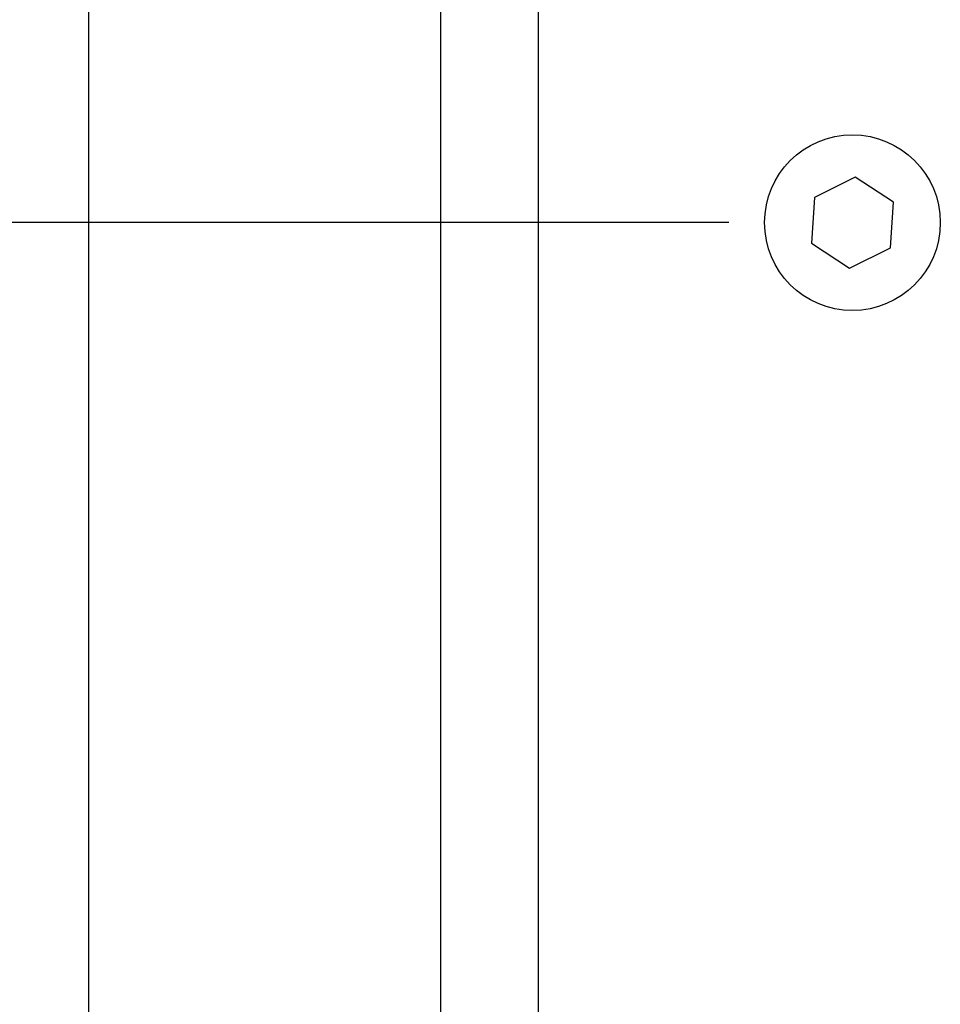
# Model space of a CAD drawing. Units: millimetres. Extents: x 5 to 1169, y 20 to 821.
# Drawn here: x 890 to 956, y 161 to 231 of the extents above; entities that cross this region are included whole.
import ezdxf

# ---------------------------------------------------------------- set-up
doc = ezdxf.new("R2010")
doc.units = ezdxf.units.MM
doc.layers.add('Capa_1', color=7, linetype='Continuous')

msp = doc.modelspace()

# ---------------------------------------------------------------- linework, layer by layer
at = {"layer": 'Capa_1', "color": 7, "linetype": 'Continuous'}
for points in [[(920.40765, 434.85005), (920.40765, 434.85005), (920.40765, 98.85015), (920.40765, 98.85015)], [(920.40765, 434.85005), (920.40765, 434.85005), (920.40765, 98.85015), (920.40765, 98.85015)], [(920.40765, 434.85005), (920.40765, 434.85005), (920.40765, 98.85015), (920.40765, 98.85015)], [(920.40765, 434.85005), (920.40765, 434.85005), (920.40765, 98.85015), (920.40765, 98.85015)], [(920.40765, 434.85005), (920.40765, 434.85005), (920.40765, 98.85015), (920.40765, 98.85015)], [(920.40765, 434.85005), (920.40765, 434.85005), (920.40765, 98.85015), (920.40765, 98.85015)], [(920.40765, 434.85005), (920.40765, 434.85005), (920.40765, 98.85015), (920.40765, 98.85015)], [(920.40765, 434.85005), (920.40765, 434.85005), (920.40765, 98.85015), (920.40765, 98.85015)], [(920.40765, 434.85005), (920.40765, 434.85005), (920.40765, 98.85015), (920.40765, 98.85015)], [(920.40765, 434.85005), (920.40765, 434.85005), (920.40765, 98.85015), (920.40765, 98.85015)], [(920.40765, 434.85005), (920.40765, 434.85005), (920.40765, 98.85015), (920.40765, 98.85015)], [(920.40765, 434.85005), (920.40765, 434.85005), (920.40765, 98.85015), (920.40765, 98.85015)], [(920.40765, 434.85005), (920.40765, 434.85005), (920.40765, 98.85015), (920.40765, 98.85015)], [(920.40765, 434.85005), (920.40765, 434.85005), (920.40765, 98.85015), (920.40765, 98.85015)], [(920.40765, 434.85005), (920.40765, 434.85005), (920.40765, 98.85015), (920.40765, 98.85015)], [(920.40765, 434.85005), (920.40765, 434.85005), (920.40765, 98.85015), (920.40765, 98.85015)], [(920.40765, 434.85005), (920.40765, 434.85005), (920.40765, 98.85015), (920.40765, 98.85015)], [(920.40765, 434.85005), (920.40765, 434.85005), (920.40765, 98.85015), (920.40765, 98.85015)], [(920.40765, 434.85005), (920.40765, 434.85005), (920.40765, 98.85015), (920.40765, 98.85015)], [(920.40765, 434.85005), (920.40765, 434.85005), (920.40765, 98.85015), (920.40765, 98.85015)], [(920.40765, 434.85005), (920.40765, 434.85005), (920.40765, 98.85015), (920.40765, 98.85015)], [(927.34785, 434.85005), (927.34785, 434.85005), (927.34785, 98.85015), (927.34785, 98.85015)], [(927.34785, 434.85005), (927.34785, 434.85005), (927.34785, 98.85015), (927.34785, 98.85015)], [(927.34785, 434.85005), (927.34785, 434.85005), (927.34785, 98.85015), (927.34785, 98.85015)], [(927.34785, 434.85005), (927.34785, 434.85005), (927.34785, 98.85015), (927.34785, 98.85015)], [(927.34785, 434.85005), (927.34785, 434.85005), (927.34785, 98.85015), (927.34785, 98.85015)], [(927.34785, 434.85005), (927.34785, 434.85005), (927.34785, 98.85015), (927.34785, 98.85015)], [(927.34785, 434.85005), (927.34785, 434.85005), (927.34785, 98.85015), (927.34785, 98.85015)], [(927.34785, 434.85005), (927.34785, 434.85005), (927.34785, 98.85015), (927.34785, 98.85015)], [(927.34785, 434.85005), (927.34785, 434.85005), (927.34785, 98.85015), (927.34785, 98.85015)], [(927.34785, 434.85005), (927.34785, 434.85005), (927.34785, 98.85015), (927.34785, 98.85015)], [(927.34785, 434.85005), (927.34785, 434.85005), (927.34785, 98.85015), (927.34785, 98.85015)], [(927.34785, 434.85005), (927.34785, 434.85005), (927.34785, 98.85015), (927.34785, 98.85015)], [(927.34785, 434.85005), (927.34785, 434.85005), (927.34785, 98.85015), (927.34785, 98.85015)], [(927.34785, 434.85005), (927.34785, 434.85005), (927.34785, 98.85015), (927.34785, 98.85015)], [(927.34785, 434.85005), (927.34785, 434.85005), (927.34785, 98.85015), (927.34785, 98.85015)], [(927.34785, 434.85005), (927.34785, 434.85005), (927.34785, 98.85015), (927.34785, 98.85015)], [(927.34785, 434.85005), (927.34785, 434.85005), (927.34785, 98.85015), (927.34785, 98.85015)], [(927.34785, 434.85005), (927.34785, 434.85005), (927.34785, 98.85015), (927.34785, 98.85015)], [(927.34785, 434.85005), (927.34785, 434.85005), (927.34785, 98.85015), (927.34785, 98.85015)], [(927.34785, 434.85005), (927.34785, 434.85005), (927.34785, 98.85015), (927.34785, 98.85015)], [(927.34785, 434.85005), (927.34785, 434.85005), (927.34785, 98.85015), (927.34785, 98.85015)], [(895.38595, 103.85015), (895.38595, 103.85015), (895.38595, 429.85005), (895.38595, 429.85005)], [(895.38595, 103.85015), (895.38595, 103.85015), (895.38595, 429.85005), (895.38595, 429.85005)], [(895.38595, 103.85015), (895.38595, 103.85015), (895.38595, 429.85005), (895.38595, 429.85005)], [(895.38595, 103.85015), (895.38595, 103.85015), (895.38595, 429.85005), (895.38595, 429.85005)], [(895.38595, 103.85015), (895.38595, 103.85015), (895.38595, 429.85005), (895.38595, 429.85005)], [(895.38595, 103.85015), (895.38595, 103.85015), (895.38595, 429.85005), (895.38595, 429.85005)], [(895.38595, 103.85015), (895.38595, 103.85015), (895.38595, 429.85005), (895.38595, 429.85005)], [(895.38595, 103.85015), (895.38595, 103.85015), (895.38595, 429.85005), (895.38595, 429.85005)], [(895.38595, 103.85015), (895.38595, 103.85015), (895.38595, 429.85005), (895.38595, 429.85005)], [(895.38595, 103.85015), (895.38595, 103.85015), (895.38595, 429.85005), (895.38595, 429.85005)], [(895.38595, 103.85015), (895.38595, 103.85015), (895.38595, 429.85005), (895.38595, 429.85005)], [(895.38595, 103.85015), (895.38595, 103.85015), (895.38595, 429.85005), (895.38595, 429.85005)], [(895.38595, 103.85015), (895.38595, 103.85015), (895.38595, 429.85005), (895.38595, 429.85005)], [(895.38595, 103.85015), (895.38595, 103.85015), (895.38595, 429.85005), (895.38595, 429.85005)], [(895.38595, 103.85015), (895.38595, 103.85015), (895.38595, 429.85005), (895.38595, 429.85005)], [(895.38595, 103.85015), (895.38595, 103.85015), (895.38595, 429.85005), (895.38595, 429.85005)], [(895.38595, 103.85015), (895.38595, 103.85015), (895.38595, 429.85005), (895.38595, 429.85005)], [(895.38595, 103.85015), (895.38595, 103.85015), (895.38595, 429.85005), (895.38595, 429.85005)], [(895.38595, 103.85015), (895.38595, 103.85015), (895.38595, 429.85005), (895.38595, 429.85005)], [(895.38595, 103.85015), (895.38595, 103.85015), (895.38595, 429.85005), (895.38595, 429.85005)], [(895.38595, 103.85015), (895.38595, 103.85015), (895.38595, 429.85005), (895.38595, 429.85005)], [(949.90985, 220.09885), (949.90985, 220.09885), (947.00025, 218.65095), (947.00025, 218.65095)], [(949.90985, 220.09885), (949.90985, 220.09885), (947.00025, 218.65095), (947.00025, 218.65095)], [(949.90985, 220.09885), (949.90985, 220.09885), (947.00025, 218.65095), (947.00025, 218.65095)], [(949.90985, 220.09885), (949.90985, 220.09885), (947.00025, 218.65095), (947.00025, 218.65095)], [(949.90985, 220.09885), (949.90985, 220.09885), (947.00025, 218.65095), (947.00025, 218.65095)], [(949.90985, 220.09885), (949.90985, 220.09885), (947.00025, 218.65095), (947.00025, 218.65095)], [(949.90985, 220.09885), (949.90985, 220.09885), (947.00025, 218.65095), (947.00025, 218.65095)], [(949.90985, 220.09885), (949.90985, 220.09885), (947.00025, 218.65095), (947.00025, 218.65095)], [(949.90985, 220.09885), (949.90985, 220.09885), (947.00025, 218.65095), (947.00025, 218.65095)], [(949.90985, 220.09885), (949.90985, 220.09885), (947.00025, 218.65095), (947.00025, 218.65095)], [(949.90985, 220.09885), (949.90985, 220.09885), (947.00025, 218.65095), (947.00025, 218.65095)], [(949.90985, 220.09885), (949.90985, 220.09885), (947.00025, 218.65095), (947.00025, 218.65095)], [(949.90985, 220.09885), (949.90985, 220.09885), (947.00025, 218.65095), (947.00025, 218.65095)], [(949.90985, 220.09885), (949.90985, 220.09885), (947.00025, 218.65095), (947.00025, 218.65095)], [(949.90985, 220.09885), (949.90985, 220.09885), (947.00025, 218.65095), (947.00025, 218.65095)], [(949.90985, 220.09885), (949.90985, 220.09885), (947.00025, 218.65095), (947.00025, 218.65095)], [(949.90985, 220.09885), (949.90985, 220.09885), (947.00025, 218.65095), (947.00025, 218.65095)], [(949.90985, 220.09885), (949.90985, 220.09885), (947.00025, 218.65095), (947.00025, 218.65095)], [(949.90985, 220.09885), (949.90985, 220.09885), (947.00025, 218.65095), (947.00025, 218.65095)], [(949.90985, 220.09885), (949.90985, 220.09885), (947.00025, 218.65095), (947.00025, 218.65095)], [(949.90985, 220.09885), (949.90985, 220.09885), (947.00025, 218.65095), (947.00025, 218.65095)], [(952.61865, 218.30295), (952.61865, 218.30295), (949.90985, 220.09885), (949.90985, 220.09885)], [(952.61865, 218.30295), (952.61865, 218.30295), (949.90985, 220.09885), (949.90985, 220.09885)], [(952.61865, 218.30295), (952.61865, 218.30295), (949.90985, 220.09885), (949.90985, 220.09885)], [(952.61865, 218.30295), (952.61865, 218.30295), (949.90985, 220.09885), (949.90985, 220.09885)], [(952.61865, 218.30295), (952.61865, 218.30295), (949.90985, 220.09885), (949.90985, 220.09885)], [(952.61865, 218.30295), (952.61865, 218.30295), (949.90985, 220.09885), (949.90985, 220.09885)], [(952.61865, 218.30295), (952.61865, 218.30295), (949.90985, 220.09885), (949.90985, 220.09885)], [(952.61865, 218.30295), (952.61865, 218.30295), (949.90985, 220.09885), (949.90985, 220.09885)], [(952.61865, 218.30295), (952.61865, 218.30295), (949.90985, 220.09885), (949.90985, 220.09885)], [(952.61865, 218.30295), (952.61865, 218.30295), (949.90985, 220.09885), (949.90985, 220.09885)], [(952.61865, 218.30295), (952.61865, 218.30295), (949.90985, 220.09885), (949.90985, 220.09885)], [(952.61865, 218.30295), (952.61865, 218.30295), (949.90985, 220.09885), (949.90985, 220.09885)], [(952.61865, 218.30295), (952.61865, 218.30295), (949.90985, 220.09885), (949.90985, 220.09885)], [(952.61865, 218.30295), (952.61865, 218.30295), (949.90985, 220.09885), (949.90985, 220.09885)], [(952.61865, 218.30295), (952.61865, 218.30295), (949.90985, 220.09885), (949.90985, 220.09885)], [(952.61865, 218.30295), (952.61865, 218.30295), (949.90985, 220.09885), (949.90985, 220.09885)], [(952.61865, 218.30295), (952.61865, 218.30295), (949.90985, 220.09885), (949.90985, 220.09885)], [(952.61865, 218.30295), (952.61865, 218.30295), (949.90985, 220.09885), (949.90985, 220.09885)], [(952.61865, 218.30295), (952.61865, 218.30295), (949.90985, 220.09885), (949.90985, 220.09885)], [(952.61865, 218.30295), (952.61865, 218.30295), (949.90985, 220.09885), (949.90985, 220.09885)], [(952.61865, 218.30295), (952.61865, 218.30295), (949.90985, 220.09885), (949.90985, 220.09885)], [(947.00025, 218.65095), (947.00025, 218.65095), (946.79935, 215.40715), (946.79935, 215.40715)], [(947.00025, 218.65095), (947.00025, 218.65095), (946.79935, 215.40715), (946.79935, 215.40715)], [(947.00025, 218.65095), (947.00025, 218.65095), (946.79935, 215.40715), (946.79935, 215.40715)], [(947.00025, 218.65095), (947.00025, 218.65095), (946.79935, 215.40715), (946.79935, 215.40715)], [(947.00025, 218.65095), (947.00025, 218.65095), (946.79935, 215.40715), (946.79935, 215.40715)], [(947.00025, 218.65095), (947.00025, 218.65095), (946.79935, 215.40715), (946.79935, 215.40715)], [(947.00025, 218.65095), (947.00025, 218.65095), (946.79935, 215.40715), (946.79935, 215.40715)], [(947.00025, 218.65095), (947.00025, 218.65095), (946.79935, 215.40715), (946.79935, 215.40715)], [(947.00025, 218.65095), (947.00025, 218.65095), (946.79935, 215.40715), (946.79935, 215.40715)], [(947.00025, 218.65095), (947.00025, 218.65095), (946.79935, 215.40715), (946.79935, 215.40715)], [(947.00025, 218.65095), (947.00025, 218.65095), (946.79935, 215.40715), (946.79935, 215.40715)], [(947.00025, 218.65095), (947.00025, 218.65095), (946.79935, 215.40715), (946.79935, 215.40715)], [(947.00025, 218.65095), (947.00025, 218.65095), (946.79935, 215.40715), (946.79935, 215.40715)], [(947.00025, 218.65095), (947.00025, 218.65095), (946.79935, 215.40715), (946.79935, 215.40715)], [(947.00025, 218.65095), (947.00025, 218.65095), (946.79935, 215.40715), (946.79935, 215.40715)], [(947.00025, 218.65095), (947.00025, 218.65095), (946.79935, 215.40715), (946.79935, 215.40715)], [(947.00025, 218.65095), (947.00025, 218.65095), (946.79935, 215.40715), (946.79935, 215.40715)], [(947.00025, 218.65095), (947.00025, 218.65095), (946.79935, 215.40715), (946.79935, 215.40715)], [(947.00025, 218.65095), (947.00025, 218.65095), (946.79935, 215.40715), (946.79935, 215.40715)], [(947.00025, 218.65095), (947.00025, 218.65095), (946.79935, 215.40715), (946.79935, 215.40715)], [(947.00025, 218.65095), (947.00025, 218.65095), (946.79935, 215.40715), (946.79935, 215.40715)], [(952.41775, 215.05915), (952.41775, 215.05915), (952.61865, 218.30295), (952.61865, 218.30295)], [(952.41775, 215.05915), (952.41775, 215.05915), (952.61865, 218.30295), (952.61865, 218.30295)], [(952.41775, 215.05915), (952.41775, 215.05915), (952.61865, 218.30295), (952.61865, 218.30295)], [(952.41775, 215.05915), (952.41775, 215.05915), (952.61865, 218.30295), (952.61865, 218.30295)], [(952.41775, 215.05915), (952.41775, 215.05915), (952.61865, 218.30295), (952.61865, 218.30295)], [(952.41775, 215.05915), (952.41775, 215.05915), (952.61865, 218.30295), (952.61865, 218.30295)], [(952.41775, 215.05915), (952.41775, 215.05915), (952.61865, 218.30295), (952.61865, 218.30295)], [(952.41775, 215.05915), (952.41775, 215.05915), (952.61865, 218.30295), (952.61865, 218.30295)], [(952.41775, 215.05915), (952.41775, 215.05915), (952.61865, 218.30295), (952.61865, 218.30295)], [(952.41775, 215.05915), (952.41775, 215.05915), (952.61865, 218.30295), (952.61865, 218.30295)], [(952.41775, 215.05915), (952.41775, 215.05915), (952.61865, 218.30295), (952.61865, 218.30295)], [(952.41775, 215.05915), (952.41775, 215.05915), (952.61865, 218.30295), (952.61865, 218.30295)], [(952.41775, 215.05915), (952.41775, 215.05915), (952.61865, 218.30295), (952.61865, 218.30295)], [(952.41775, 215.05915), (952.41775, 215.05915), (952.61865, 218.30295), (952.61865, 218.30295)], [(952.41775, 215.05915), (952.41775, 215.05915), (952.61865, 218.30295), (952.61865, 218.30295)], [(952.41775, 215.05915), (952.41775, 215.05915), (952.61865, 218.30295), (952.61865, 218.30295)], [(952.41775, 215.05915), (952.41775, 215.05915), (952.61865, 218.30295), (952.61865, 218.30295)], [(952.41775, 215.05915), (952.41775, 215.05915), (952.61865, 218.30295), (952.61865, 218.30295)], [(952.41775, 215.05915), (952.41775, 215.05915), (952.61865, 218.30295), (952.61865, 218.30295)], [(952.41775, 215.05915), (952.41775, 215.05915), (952.61865, 218.30295), (952.61865, 218.30295)], [(952.41775, 215.05915), (952.41775, 215.05915), (952.61865, 218.30295), (952.61865, 218.30295)], [(940.91895, 216.85505), (940.91895, 216.85505), (854.59065, 216.85505), (854.59065, 216.85505)], [(926.72535, 216.85505), (926.72535, 216.85505), (854.86505, 216.85505), (854.86505, 216.85505)], [(946.79935, 215.40715), (946.79935, 215.40715), (949.50805, 213.61125), (949.50805, 213.61125)], [(946.79935, 215.40715), (946.79935, 215.40715), (949.50805, 213.61125), (949.50805, 213.61125)], [(946.79935, 215.40715), (946.79935, 215.40715), (949.50805, 213.61125), (949.50805, 213.61125)], [(946.79935, 215.40715), (946.79935, 215.40715), (949.50805, 213.61125), (949.50805, 213.61125)], [(946.79935, 215.40715), (946.79935, 215.40715), (949.50805, 213.61125), (949.50805, 213.61125)], [(946.79935, 215.40715), (946.79935, 215.40715), (949.50805, 213.61125), (949.50805, 213.61125)], [(946.79935, 215.40715), (946.79935, 215.40715), (949.50805, 213.61125), (949.50805, 213.61125)], [(946.79935, 215.40715), (946.79935, 215.40715), (949.50805, 213.61125), (949.50805, 213.61125)], [(946.79935, 215.40715), (946.79935, 215.40715), (949.50805, 213.61125), (949.50805, 213.61125)], [(946.79935, 215.40715), (946.79935, 215.40715), (949.50805, 213.61125), (949.50805, 213.61125)], [(946.79935, 215.40715), (946.79935, 215.40715), (949.50805, 213.61125), (949.50805, 213.61125)], [(946.79935, 215.40715), (946.79935, 215.40715), (949.50805, 213.61125), (949.50805, 213.61125)], [(946.79935, 215.40715), (946.79935, 215.40715), (949.50805, 213.61125), (949.50805, 213.61125)], [(946.79935, 215.40715), (946.79935, 215.40715), (949.50805, 213.61125), (949.50805, 213.61125)], [(946.79935, 215.40715), (946.79935, 215.40715), (949.50805, 213.61125), (949.50805, 213.61125)], [(946.79935, 215.40715), (946.79935, 215.40715), (949.50805, 213.61125), (949.50805, 213.61125)], [(946.79935, 215.40715), (946.79935, 215.40715), (949.50805, 213.61125), (949.50805, 213.61125)], [(946.79935, 215.40715), (946.79935, 215.40715), (949.50805, 213.61125), (949.50805, 213.61125)], [(946.79935, 215.40715), (946.79935, 215.40715), (949.50805, 213.61125), (949.50805, 213.61125)], [(946.79935, 215.40715), (946.79935, 215.40715), (949.50805, 213.61125), (949.50805, 213.61125)], [(946.79935, 215.40715), (946.79935, 215.40715), (949.50805, 213.61125), (949.50805, 213.61125)], [(949.50805, 213.61125), (949.50805, 213.61125), (952.41775, 215.05915), (952.41775, 215.05915)], [(949.50805, 213.61125), (949.50805, 213.61125), (952.41775, 215.05915), (952.41775, 215.05915)], [(949.50805, 213.61125), (949.50805, 213.61125), (952.41775, 215.05915), (952.41775, 215.05915)], [(949.50805, 213.61125), (949.50805, 213.61125), (952.41775, 215.05915), (952.41775, 215.05915)], [(949.50805, 213.61125), (949.50805, 213.61125), (952.41775, 215.05915), (952.41775, 215.05915)], [(949.50805, 213.61125), (949.50805, 213.61125), (952.41775, 215.05915), (952.41775, 215.05915)], [(949.50805, 213.61125), (949.50805, 213.61125), (952.41775, 215.05915), (952.41775, 215.05915)], [(949.50805, 213.61125), (949.50805, 213.61125), (952.41775, 215.05915), (952.41775, 215.05915)], [(949.50805, 213.61125), (949.50805, 213.61125), (952.41775, 215.05915), (952.41775, 215.05915)], [(949.50805, 213.61125), (949.50805, 213.61125), (952.41775, 215.05915), (952.41775, 215.05915)], [(949.50805, 213.61125), (949.50805, 213.61125), (952.41775, 215.05915), (952.41775, 215.05915)], [(949.50805, 213.61125), (949.50805, 213.61125), (952.41775, 215.05915), (952.41775, 215.05915)], [(949.50805, 213.61125), (949.50805, 213.61125), (952.41775, 215.05915), (952.41775, 215.05915)], [(949.50805, 213.61125), (949.50805, 213.61125), (952.41775, 215.05915), (952.41775, 215.05915)], [(949.50805, 213.61125), (949.50805, 213.61125), (952.41775, 215.05915), (952.41775, 215.05915)], [(949.50805, 213.61125), (949.50805, 213.61125), (952.41775, 215.05915), (952.41775, 215.05915)], [(949.50805, 213.61125), (949.50805, 213.61125), (952.41775, 215.05915), (952.41775, 215.05915)], [(949.50805, 213.61125), (949.50805, 213.61125), (952.41775, 215.05915), (952.41775, 215.05915)], [(949.50805, 213.61125), (949.50805, 213.61125), (952.41775, 215.05915), (952.41775, 215.05915)], [(949.50805, 213.61125), (949.50805, 213.61125), (952.41775, 215.05915), (952.41775, 215.05915)], [(949.50805, 213.61125), (949.50805, 213.61125), (952.41775, 215.05915), (952.41775, 215.05915)]]:
    msp.add_open_spline(points, degree=3, dxfattribs=at)
msp.add_open_spline([(955.95895, 216.85505), (955.95895, 220.30685), (953.16075, 223.10505), (949.70895, 223.10505), (946.25725, 223.10505), (943.45895, 220.30685), (943.45895, 213.40325), (946.25715, 210.60505), (953.16075, 210.60505), (955.95895, 213.40325), (955.95895, 216.85505)], degree=3, knots=[0, 0, 0, 0, 0.25, 0.25, 0.25, 0.5, 0.5, 0.75, 0.75, 1, 1, 1, 1], dxfattribs=at)

doc.saveas('drawing.dxf')
